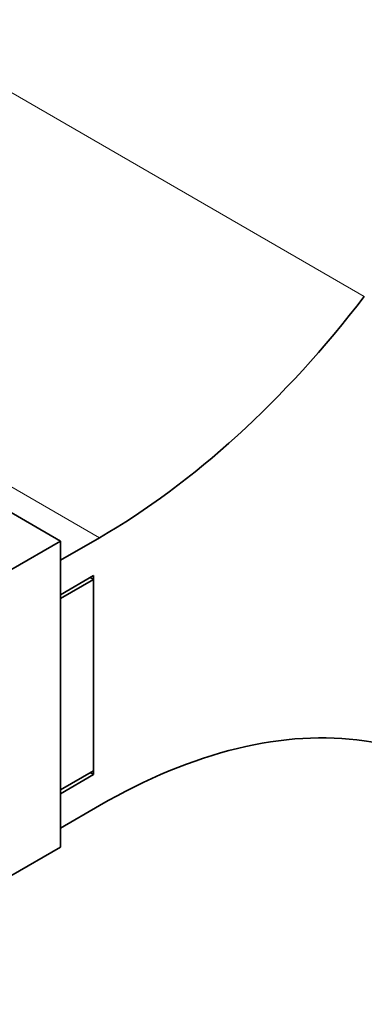
# Model space of a CAD drawing. Units: millimetres. Extents: x 0 to 1498, y 0 to 1218.
# Drawn here: x 231 to 246, y 256 to 298 of the extents above; entities that cross this region are included whole.
import ezdxf
from ezdxf import colors
from ezdxf.entities.mleader import LeaderData, LeaderLine
from ezdxf.math import Vec2, Vec3

# ---------------------------------------------------------------- set-up
doc = ezdxf.new("R2010")
doc.units = ezdxf.units.MM
doc.layers.add('DV7_Défaut', color=7, linetype='Continuous')
doc.layers.add('Défaut', color=7, linetype='Continuous')

# ---------------------------------------------------------------- blocks, each defined once
blk = doc.blocks.new('_DOT')
at = {"color": 0}
blk.add_line((0, 0), (-1, 0), dxfattribs=at)
at = {"color": 0, "const_width": 0.333}
blk.add_lwpolyline([(-0.1665, 0, 1), (0.1665, 0, 1)], format="xyb", close=True, dxfattribs=at)
blk = doc.blocks.new('SE6')
at = {"layer": 'DV7_Défaut', "color": 7, "linetype": 'Continuous', "lineweight": 35}
for p, q in [((233.054, 275.868), (155.272, 320.776)), ((230.932, 274.644), (233.054, 275.868)), ((233.054, 275.052), (234.722, 276.015)), ((233.054, 262.804), (233.054, 275.868)), ((233.054, 273.582), (233.054, 275.052)), ((234.468, 274.399), (233.054, 273.582)), ((234.468, 265.907), (234.468, 274.399)), ((234.468, 274.235), (233.054, 273.419)), ((234.326, 274.317), (234.468, 274.235)), ((234.468, 266.07), (234.468, 274.235)), ((233.054, 265.254), (233.054, 273.419)), ((234.468, 266.07), (233.054, 265.254)), ((234.326, 265.989), (234.468, 265.907)), ((234.468, 265.907), (233.054, 265.091)), ((233.054, 263.621), (233.054, 265.091)), ((234.722, 264.584), (233.054, 263.621)), ((230.932, 261.58), (233.054, 262.804))]:
    blk.add_line(p, q, dxfattribs=at)
at = {"layer": 'DV7_Défaut', "color": 7, "linetype": 'Continuous', "lineweight": 18}
for p, q in [((234.722, 276.015), (185.224, 304.592)), ((246.027, 286.31), (216.51, 303.352))]:
    blk.add_line(p, q, dxfattribs=at)
at = {"layer": 'DV7_Défaut', "color": 7, "linetype": 'Continuous', "lineweight": 35}
for centre, major_axis, start_param, end_param in [((234.722, 300.51), (-15, -25.981), 0.785398, 1.347468), ((259.217, 299.139), (-17.5, -30.311), 0.223328, 0.785398), ((234.722, 240.089), (15, 25.981), 0.223328, 0.785398)]:
    blk.add_ellipse(centre, major_axis=major_axis, ratio=0.57735, start_param=start_param, end_param=end_param, dxfattribs=at)

msp = doc.modelspace()

# ---------------------------------------------------------------- block references
at = {"layer": 'Défaut'}
msp.add_blockref('SE6', (0, 0), dxfattribs=at)

# ---------------------------------------------------------------- leaders
at = {"layer": 'Défaut', "color": 7, "linetype": 'Continuous', "lineweight": 18}
ml = msp.add_multileader_mtext('Standard', dxfattribs=at)
ml.set_content('{\\pxsm0.9;\\fSolid Edge ISO|b1||i0||c0|p34;\\W1.;20/04/2017\\P}', color=256)
ml.set_leader_properties()
ml.set_arrow_properties(name='DOT')
ml.build(insert=Vec2(0, 0))
ml.multileader.update_dxf_attribs({"leader_type": 0, "dogleg_length": 0, "arrow_head_size": 12})
ctx = ml.context
ctx.base_point, ctx.char_height, ctx.arrow_head_size, ctx.landing_gap_size = Vec3(1111.536, 1210.441), 12, 12, 4.2
notes = []
notes.append((ctx, [(0, (0, 0, 0), (0, 0), (1, 0), 1, [])]))
ctx.mtext.insert = Vec3(1113.536, 1216.561)
ml = msp.add_multileader_mtext('Standard', dxfattribs=at)
ml.set_content('{\\pxsm0.9;\\fArial|b1||i0||c0|p34;\\W1.;40SGB\\P}', color=256)
ml.set_leader_properties()
ml.set_arrow_properties(name='DOT')
ml.build(insert=Vec2(0, 0))
ml.multileader.update_dxf_attribs({"leader_type": 0, "dogleg_length": 0, "arrow_head_size": 12})
ctx = ml.context
ctx.base_point, ctx.char_height, ctx.arrow_head_size, ctx.landing_gap_size = Vec3(392.409, 1210.261), 12, 12, 4.2
notes.append((ctx, [(0, (0, 0, 0), (0, 0), (1, 0), 1, [])]))
ctx.mtext.insert = Vec3(394.409, 1216.375)
for ctx, leaders in notes:
    for number, flags, end, landing, length, lines in leaders:
        leader = LeaderData()
        leader.index, (leader.has_last_leader_line, leader.has_dogleg_vector, leader.attachment_direction) = number, flags
        leader.last_leader_point, leader.dogleg_vector, leader.dogleg_length = Vec3(end), Vec3(landing), length
        for number, points, colour, breaks in lines:
            line = LeaderLine()
            line.index, line.vertices, line.color, line.breaks = number, Vec3.list(points), colors.encode_raw_color(colour), breaks
            leader.lines.append(line)
        ctx.leaders.append(leader)

doc.saveas('drawing.dxf')
